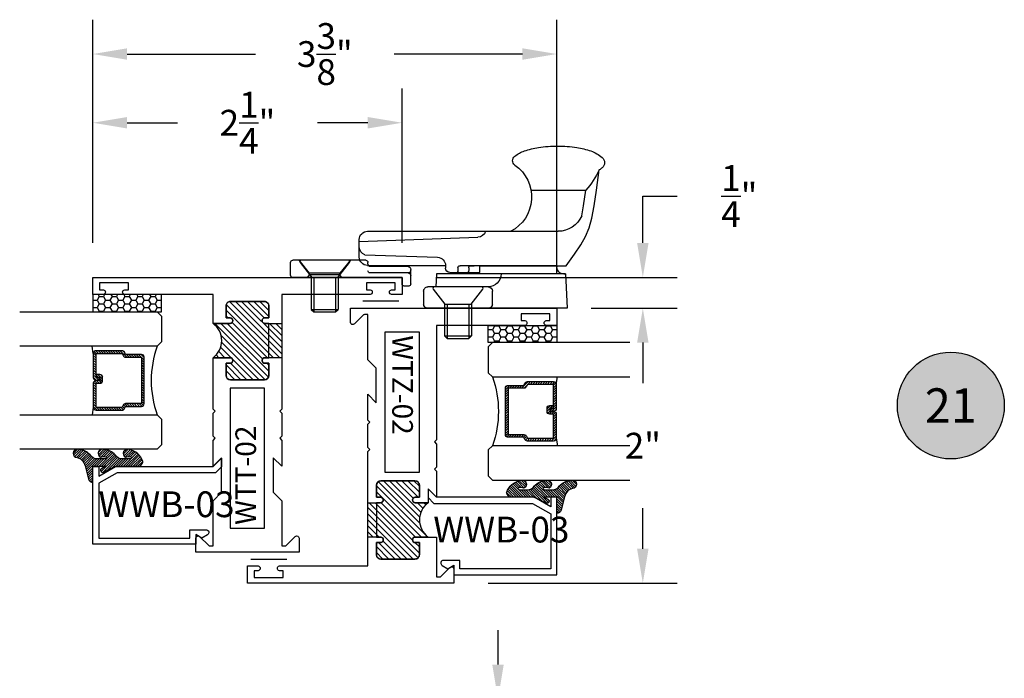
# Model space of a CAD drawing. Units: inches. Extents: x 0 to 128, y -43 to 43.
# Drawn here: x 19 to 26, y 13 to 17 of the extents above; entities that cross this region are included whole.
import ezdxf
from ezdxf.enums import TextEntityAlignment as Align

# ---------------------------------------------------------------- set-up
doc = ezdxf.new("R2010")
doc.units = ezdxf.units.IN
doc.header["$MEASUREMENT"] = 0
for name, color, linetype in [('Arcadia-Dim', 4, 'Continuous'), ('Arcadia-Profile', 5, 'Continuous'), ('Arcadia-Shade', 8, 'Continuous'), ('Arcadia-Text', 3, 'Continuous')]:
    doc.layers.add(name, color=color, linetype=linetype)
doc.styles.get("Standard").update_dxf_attribs({"font": 'ARIALN.TTF'})
doc.dimstyles.get("Standard").update_dxf_attribs({"dimscale": 0, "dimtxt": 0.046875, "dimasz": 0.0625, "dimexe": 0.0625, "dimexo": 0.0625, "dimgap": 0.09, "dimtad": 0, "dimtih": 1, "dimtoh": 1, "dimdec": 4, "dimzin": 0, "dimdsep": 46, "dimlunit": 4, "dimtxsty": 'Standard', "dimcen": 0.046875, "dimadec": 0, "dimazin": 0, "dimtfac": 1, "dimtdec": 4, "dimtofl": 0, "dimtmove": 0, "dimatfit": 3, "dimfxl": 1, "dimtolj": 1, "dimtzin": 0, "dimarcsym": 0})

# ---------------------------------------------------------------- blocks, each defined once
blk = doc.blocks.new('*D13')
at = {"layer": 'Arcadia-Dim', "color": 0, "lineweight": -2, "transparency": 16777216}
for p, q in [((22.40026945463056, 12.74678135628854), (22.40026945463056, 12.99678135628854)), ((22.15026945463052, 12.49678135628854), (22.65026945463056, 12.49678135628854)), ((22.15026945463052, 11.62178135628854), (22.65026945463056, 11.62178135628854)), ((22.40026945463056, 11.37178135628854), (22.40026945463056, 11.12178135628854))]:
    blk.add_line(p, q, dxfattribs=at)
at = {"layer": 'Arcadia-Dim', "color": 0, "lineweight": -3, "transparency": 16777216}
for points in [[(22.3586027879639, 12.74678135628854), (22.44193612129723, 12.74678135628854), (22.40026945463056, 12.49678135628854)], [(22.3586027879639, 11.37178135628854), (22.44193612129723, 11.37178135628854), (22.40026945463056, 11.62178135628854)]]:
    blk.add_solid(points, dxfattribs=at)
at = {"layer": 'Defpoints', "lineweight": -3, "transparency": 16777216}
for p in [(21.90026945463052, 12.49678135628854), (22.40026945463056, 12.49678135628854), (21.90026945463052, 11.62178135628854)]:
    blk.add_point(p, dxfattribs=at)
at = {"layer": 'Arcadia-Dim', "color": 0, "transparency": 16777216, "insert": (22.40026945463056, 12.05928135628854), "char_height": 0.1875, "attachment_point": 5}
blk.add_mtext('\\A1;{\\H1.000000x;\\S7/8;}"', dxfattribs=at)
blk = doc.blocks.new('Keynote')
at = {"layer": 'Arcadia-Shade', "lineweight": -3}
h = blk.add_hatch(color=256, dxfattribs=at)
h.dxf.hatch_style = 1
edge = h.paths.add_edge_path()
edge.add_arc((0, 0), 0.09720000000000002, 0, 360)
at = {"layer": 'Defpoints', "lineweight": -3}
blk.add_circle((0, 0), 0.09720000000000002, dxfattribs=at)
at = {"layer": 'Arcadia-Text'}
blk.add_attdef('KEYNOTE_BUBBLE', text='', height=0.0625, dxfattribs=at).set_placement((0, 0), align=Align.MIDDLE_CENTER)
blk = doc.blocks.new('10X0_3FHMS')
at = {"layer": 'Arcadia-Profile'}
for p, q in [((-0.09799083897513583, 0.3569606908391698), (-0.07900000000000063, 0.375)), ((-0.07900000000000063, 0.375), (0.07900000000000063, 0.375)), ((-0.07900000000000063, 0.125), (-0.07900000000000063, 0.375)), ((0.07900000000000063, 0.375), (0.09799083897513583, 0.3569606908391698)), ((0.07900000000000063, 0.125), (0.07900000000000063, 0.375)), ((-0.09799083897513583, 0.3569606908391698), (0.09799083897513583, 0.3569606908391698)), ((-0.09799083897513583, 0.125), (-0.09799083897513583, 0.3569606908391698)), ((0.09799083897513583, 0.125), (0.09799083897513583, 0.3569606908391698))]:
    blk.add_line(p, q, dxfattribs=at)
blk.add_lwpolyline([(-0.1799027519701895, 0.0161503179868987), (-0.09500000000002728, 0.125), (0.09500000000002728, 0.125), (0.1799027519701895, 0.0161503179868987, -0.6245917037290661), (0.1720177289099638, 0), (-0.1720177289099638, 0, -0.6245917037290646)], format="xyb", close=True, dxfattribs=at)
blk = doc.blocks.new('162_001')
at = {"layer": 'Arcadia-Profile', "lineweight": -3}
for p, q in [((0.6352760782309828, 0.9369792480900614), (0.6352760782309828, 1.337330516188118)), ((-0.2249999999999996, 1.200351944820756), (-0.2249999999999996, 0.1869999999999976)), ((0.02499999999999858, 1.187249999999995), (-0.2249999999999996, 1.200351944820756)), ((0.02499999999999858, 1.187249999999995), (0.02499999999999858, 0.2497499999999953)), ((0.02499999999999858, 1.175249999999995), (0.02499999999999858, 1.187249999999995)), ((0.08499999999999908, 0.5654418553426019), (0.08499999999999996, 1.191561034716983)), ((0.08499999999999908, 1.125249999999998), (0.07499999999999929, 1.125249999999998)), ((0.08500000000000085, 1.125249999999998), (0.08499999999999908, 0.4209999999999958)), ((0.335, -0.2519999999999989), (0.3350000000000017, 1.133585844564482)), ((-0.1939999999999991, 0.6559999999999953), (-0.1000000000000014, 0.6559999999999953)), ((-0.2249999999999996, 0.6249999999999964), (-0.2249999999999996, 0.1869999999999976)), ((-0.06900000000000084, 0.6249999999999964), (-0.06900000000000084, 0.1869999999999976)), ((0.0360761786721433, 0.3454418553425995), (0.0360761786721433, 0.5654418553426019)), ((0.0360761786721433, 0.5654418553426019), (0.08499999999999996, 0.5654418553426019)), ((0.08499999999999908, 0.4994999999999976), (0.08499999999999908, 0.5244605240924933)), ((0.2616587365508574, -0.3120000000000012), (0.2917670904080252, 0.5501904469854928)), ((0.02499999999999858, 0.4544999999999995), (0.02499999999999858, 0.4170941886480541)), ((0.06999999999999851, 0.4845000000000006), (0.05499999999999794, 0.484499999999997)), ((0.02499999999999858, 0.3759999999999977), (0.02499999999999858, 0.3032050452860346)), ((0.07000000000000028, 0.4059999999999953), (0.05499999999999972, 0.4059999999999953)), ((0.08607617867214312, 0.3154418553426019), (0.06607617867214266, 0.3154418553426019)), ((0.08607617867211825, 0.3154418553426019), (0.08500000000000085, 0.3154418553426019)), ((0.08699999999999974, -0.2519999999999989), (0.08699999999999974, 0.3154418553425984)), ((0.02499999999999858, 0.2497499999999953), (-0.06900000000000084, 0.2448236687473901)), ((0.1644730064544868, -0.2703270607398096), (0.1460396282932637, 0.2575358251447497)), ((-0.09999999999999964, 0.1559999999999988), (-0.1940000000000008, 0.1559999999999988)), ((-0.06300000000000061, 0.04800000000000182), (-0.06300000000000061, 0.01500000000000234)), ((-0.04800000000000004, 0.06300000000000239), (0.05812500000000043, 0.06300000000000239)), ((-0.04800000000000004, 1.77635683940025e-15), (0, 0)), ((0, 0), (0, -0.7959999999999994)), ((0.03249480380037362, 0.04363508326896515), (0.03249480380037362, -0.2339999999999982)), ((0.078125, 0.04300000000000281), (0.078125, -0.2289999999999992)), ((0.09812500000000046, -0.2489999999999988), (0.1089999999999982, -0.2489999999999988)), ((0.1239999999999988, -0.2639999999999976), (0.1239999999999997, -0.7959999999999994)), ((0.1449999999999996, -0.3120000000000012), (0.2749999999999995, -0.3120000000000012)), ((0.1239999999999988, -0.3759999999999977), (0.03099999999999881, -0.4529999999999976)), ((0, -0.4387499999999989), (0.01899999999999658, -0.4529999999999959)), ((0.01899999999999658, -0.4529999999999959), (0.03099999999999881, -0.4529999999999959)), ((0.01899999999999658, -0.4529999999999959), (0.01899999999999835, -0.6729999999999965)), ((0.03099999999999881, -0.4529999999999959), (0.03099999999999881, -0.6729999999999947)), ((0, -0.6872499999999953), (0.0189999999999948, -0.6729999999999965)), ((0.01899999999999835, -0.6729999999999965), (0.03099999999999881, -0.6729999999999965)), ((0.03099999999999881, -0.6729999999999965), (0.1239999999999988, -0.7499999999999982)), ((0.01499999999999968, -0.8109999999999982), (0.109, -0.8109999999999982))]:
    blk.add_line(p, q, dxfattribs=at)
for points in [[(0.08499999999999996, 1.191561034716983), (0.168391830065743, 1.252518239387452), (0.2365096405259424, 1.299028917567092), (0.2975169117750527, 1.333927895242962), (0.3595771242075338, 1.360049998402118), (0.4308537582178404, 1.380230053031628), (0.519510294200427, 1.397302885118545), (0.6337102125497518, 1.414103320649939), (0.7816169936602728, 1.433466185612868)], [(0.4484706894591381, 1.305523160151839), (0.519510294200427, 1.319203451512504), (0.6337102125497518, 1.336003887043898), (0.6352760782309828, 1.336208878630543)]]:
    blk.add_lwpolyline(points, dxfattribs=at)
for centre, radius, start, end in [((1.106285690370563, 0.7797943497994559), 0.7298606932553923, 116.4128803500981, 130.3524165262985), ((0.9968617382061931, 1.28487236554734), 0.2615538633175038, 139.6409691573947, 145.3808113800769), ((0.8350000000000017, 1.422428053789798), 0.04913731579121716, 90.0000000000005, 139.640969157417), ((0.8350000000000017, 1.422428053789801), 0.04913731579121516, 40.35903084258099, 90.0000000000005), ((0.67313826179375, 1.284872365547418), 0.261553863317494, 19.39272985261388, 40.35903084258334), ((0.4095605968730789, 1.192089608150123), 0.54098511696547, 8.295754413078301, 19.39272985261393), ((0.5219999999999994, 1.133585844564482), 0.187, 113.1540632897599, 180), ((-0.01168196358228535, 1.130668842276442), 0.9666819635822863, 359.9999999999999, 8.295754413078274), ((0.07499999999999929, 1.175249999999995), 0.05, 180, 270.0000000000009), ((-0.01168196358232976, 1.130668842276442), 0.9666819635823303, 351.7042455869222, 359.9999999999999), ((0.5850000000000017, 0.6596750634759267), 0.2818249365240722, 34.65429101433981, 152.5080267710718), ((0.4095605968730647, 1.069248076402761), 0.5409851169654852, 340.6072701473861, 351.7042455869218), ((0.6731382617937323, 0.9764653190054666), 0.2615538633175123, 322.8513525577256, 340.6072701473861), ((0.8497325281495813, 0.8426722719471336), 0.04, 214.6542910143392, 322.8513525577252), ((0.02499999999999858, 0.6249999999999964), 0.09399999999993991, 90, 180), ((-0.1939999999999991, 0.6249999999999964), 0.031, 89.9999999999996, 179.9999999999999), ((-0.1000000000000014, 0.6249999999999964), 0.031, 1.087973333811565e-13, 89.99999999999967), ((0.3517305400291706, 0.5480964771833463), 0.06, 106.1911237274211, 178), ((0.05499999999999972, 0.4544999999999995), 0.03, 90.00000000000084, 180), ((0.06999999999999851, 0.4994999999999976), 0.015, 270.0000000000001, 7.01958357432378e-15), ((0.05499999999999972, 0.3759999999999977), 0.03, 90, 180), ((0.07000000000000028, 0.4209999999999958), 0.015, 270.0000000000001, 359.9999999999999), ((0.06607617867214266, 0.3454418553425995), 0.03, 180, 270), ((0.08607617867211825, 0.2554418553425997), 0.06, 2.000000000000003, 90.0000000000001), ((-0.1940000000000008, 0.1869999999999976), 0.031, 179.9999999999999, 270.0000000000001), ((-0.09999999999999964, 0.1869999999999976), 0.031, 270.0000000000001, 1.087973333811565e-13), ((-0.04800000000000004, 0.04800000000000182), 0.015, 90, 180), ((-0.04800000000000004, 0.01500000000000234), 0.015, 180, 270), ((0.01249480380037404, 0.04300000000000281), 0.02, 0, 90), ((0.05249480380037674, 0.04363508326896515), 0.02, 104.4775121859351, 180), ((0.05812500000000043, 0.04300000000000281), 0.02, 0, 90), ((0.04749480380037419, -0.2339999999999982), 0.015, 180, 270.0000000000004), ((0.09812499999999957, -0.2289999999999992), 0.02, 180, 270.0000000000016), ((0.1469999999999994, -0.2519999999999989), 0.06, 180, 270), ((0.1089999999999982, -0.2639999999999976), 0.015, 0, 90.00000000000057), ((0.221605473971997, -0.2519999999999989), 0.06, 197.7852999386149, 270), ((0.2749999999999995, -0.2519999999999989), 0.06, 270, 0), ((0.01499999999999968, -0.7959999999999994), 0.015, 179.9999999999999, 270), ((0.109, -0.7959999999999994), 0.015, 270.0000000000001, 5.088887490341627e-14)]:
    blk.add_arc(centre, radius, start, end, dxfattribs=at)
at = {"layer": 'Arcadia-Profile', "lineweight": -3, "rotation": 90}
for p in [(-0.06900000000000084, 0.405999999999997), (0.1239999999999997, -0.5629999999999953)]:
    blk.add_blockref('10X0_3FHMS', p, dxfattribs=at)
blk = doc.blocks.new('*D181')
at = {"layer": 'Arcadia-Dim', "color": 0, "lineweight": -2, "transparency": 16777216}
for p, q in [((23.45332300476348, 15.81481887060502), (23.45332300476348, 16.15646018579494)), ((23.45332300476348, 16.15646018579494), (23.70332300476348, 16.15646018579494)), ((21.95332300476364, 15.56481887060502), (23.70332300476348, 15.56481887060502)), ((23.07832300476364, 15.339818870605), (23.70332300476348, 15.339818870605)), ((23.45332300476348, 15.089818870605), (23.45332300476348, 14.839818870605))]:
    blk.add_line(p, q, dxfattribs=at)
at = {"layer": 'Arcadia-Dim', "color": 0, "lineweight": -3, "transparency": 16777216}
for points in [[(23.41165633809681, 15.81481887060502), (23.49498967143015, 15.81481887060502), (23.45332300476348, 15.56481887060502)], [(23.41165633809681, 15.089818870605), (23.49498967143015, 15.089818870605), (23.45332300476348, 15.339818870605)]]:
    blk.add_solid(points, dxfattribs=at)
at = {"layer": 'Defpoints', "lineweight": -3, "transparency": 16777216}
for p in [(21.70332300476364, 15.56481887060502, 4.677640991701328), (23.45332300476348, 15.56481887060502), (22.82832300476364, 15.339818870605, 4.677640991701328)]:
    blk.add_point(p, dxfattribs=at)
at = {"layer": 'Arcadia-Dim', "color": 0, "transparency": 16777216, "insert": (24.15489872099813, 16.15646018579494), "char_height": 0.1875, "attachment_point": 5}
blk.add_mtext('\\A1;{\\H1.000000x;\\S1/4;}"', dxfattribs=at)
blk = doc.blocks.new('*D182')
at = {"layer": 'Arcadia-Dim', "color": 0, "lineweight": -2, "transparency": 16777216}
for p, q in [((23.07832300476364, 15.339818870605), (23.70332300476356, 15.339818870605)), ((23.45332300476356, 15.089818870605), (23.45332300476356, 14.79395256774006)), ((23.45332300476356, 13.589818870605), (23.45332300476356, 13.88568517346994)), ((22.32832300476392, 13.339818870605), (23.70332300476356, 13.339818870605))]:
    blk.add_line(p, q, dxfattribs=at)
at = {"layer": 'Arcadia-Dim', "color": 0, "lineweight": -3, "transparency": 16777216}
for points in [[(23.41165633809689, 15.089818870605), (23.49498967143023, 15.089818870605), (23.45332300476356, 15.339818870605)], [(23.41165633809689, 13.589818870605), (23.49498967143023, 13.589818870605), (23.45332300476356, 13.339818870605)]]:
    blk.add_solid(points, dxfattribs=at)
at = {"layer": 'Defpoints', "lineweight": -3, "transparency": 16777216}
for p in [(22.82832300476364, 15.339818870605, 4.677640991702862), (22.07832300476392, 13.339818870605), (23.45332300476356, 13.339818870605)]:
    blk.add_point(p, dxfattribs=at)
at = {"layer": 'Arcadia-Dim', "color": 0, "transparency": 16777216, "insert": (23.45332300476355, 14.339818870605), "char_height": 0.1875, "attachment_point": 5}
blk.add_mtext('\\A1;2"', dxfattribs=at)
blk = doc.blocks.new('*D183')
at = {"layer": 'Arcadia-Dim', "color": 0, "lineweight": -2, "transparency": 16777216}
for p, q in [((19.45332300476364, 15.81481887060502), (19.45332300476364, 16.93981887060502)), ((21.70332300476364, 15.81481887060502), (21.70332300476364, 16.93981887060502)), ((19.70332300476364, 16.68981887060502), (20.07002406206241, 16.68981887060502)), ((21.45332300476364, 16.68981887060502), (21.08662194746487, 16.68981887060502))]:
    blk.add_line(p, q, dxfattribs=at)
at = {"layer": 'Arcadia-Dim', "color": 0, "lineweight": -3, "transparency": 16777216}
for points in [[(19.70332300476364, 16.73148553727169), (19.70332300476364, 16.64815220393836), (19.45332300476364, 16.68981887060502)], [(21.45332300476364, 16.73148553727169), (21.45332300476364, 16.64815220393836), (21.70332300476364, 16.68981887060502)]]:
    blk.add_solid(points, dxfattribs=at)
at = {"layer": 'Defpoints', "lineweight": -3, "transparency": 16777216}
for p in [(21.70332300476364, 16.68981887060502), (19.45332300476364, 15.56481887060502), (21.70332300476364, 15.56481887060502)]:
    blk.add_point(p, dxfattribs=at)
at = {"layer": 'Arcadia-Dim', "color": 0, "transparency": 16777216, "insert": (20.57832300476364, 16.68981887060502), "char_height": 0.1875, "attachment_point": 5}
blk.add_mtext('\\A1;2{\\H1.000000x;\\S1/4;}"', dxfattribs=at)
blk = doc.blocks.new('*D184')
at = {"layer": 'Arcadia-Dim', "color": 0, "lineweight": -2, "transparency": 16777216}
for p, q in [((19.45332300476364, 15.81481887060502), (19.45332300476364, 17.43981887060502)), ((22.82832300476364, 15.589818870605), (22.82832300476364, 17.43981887060502)), ((19.70332300476364, 17.18981887060502), (20.63642498293554, 17.18981887060502)), ((22.57832300476364, 17.18981887060502), (21.64522102659174, 17.18981887060502))]:
    blk.add_line(p, q, dxfattribs=at)
at = {"layer": 'Arcadia-Dim', "color": 0, "lineweight": -3, "transparency": 16777216}
for points in [[(19.70332300476364, 17.23148553727169), (19.70332300476364, 17.14815220393836), (19.45332300476364, 17.18981887060502)], [(22.57832300476364, 17.23148553727169), (22.57832300476364, 17.14815220393836), (22.82832300476364, 17.18981887060502)]]:
    blk.add_solid(points, dxfattribs=at)
at = {"layer": 'Defpoints', "lineweight": -3, "transparency": 16777216}
for p in [(22.82832300476364, 17.18981887060502), (19.45332300476364, 15.56481887060502), (22.82832300476364, 15.339818870605)]:
    blk.add_point(p, dxfattribs=at)
at = {"layer": 'Arcadia-Dim', "color": 0, "transparency": 16777216, "insert": (21.14082300476364, 17.18981887060502), "char_height": 0.1875, "attachment_point": 5}
blk.add_mtext('\\A1;3{\\H1.000000x;\\S3/8;}"', dxfattribs=at)
blk = doc.blocks.new('*U193')
at = {"layer": 'Arcadia-Shade'}
h = blk.add_hatch(dxfattribs=at)
h.set_pattern_fill('HONEY', color=256, scale=0.25)
h.set_pattern_definition([(0, (0, 0), (0.046875, 0.02706329386826371), [0.03125, -0.0625]), (120, (0, 0), (-0.04687499999999999, 0.02706329386826371), [0.03125, -0.06249999999999999]), (59.99999999999999, (0, 0), (1.040834085586084e-17, 0.05412658773652742), [-0.0625, 0.03125])])
h.paths.add_polyline_path([(-0.5, 0.1249999999999999), (0, 0.1249999999999999), (0, 0), (-0.5, 0)])
at = {"layer": 'Arcadia-Profile', "lineweight": -3}
blk.add_lwpolyline([(-0.5, 0.1249999999999999), (0, 0.1249999999999999), (0, 0), (-0.5, 0)], close=True, dxfattribs=at)
blk = doc.blocks.new('*U200')
at = {"layer": 'Arcadia-Shade', "lineweight": -3}
h = blk.add_hatch(dxfattribs=at)
h.set_pattern_fill('ANSI31', color=256, scale=0.1, style=0)
h.set_pattern_definition([(45, (-12.49009116438055, -10.79353366436354), (-0.008838834764831844, 0.008838834764831846), [])])
edge = h.paths.add_edge_path()
edge.add_line((0.499011675582075, 0.4285564927512802), (0.5229934129158451, 0.4285564927512837))
edge.add_arc((0.5229934129158463, 0.4482414927513224), 0.0196850000000387, 269.9999999999964, 359.9999999999984)
edge.add_line((0.542678412915885, 0.4482414927513219), (0.542678412915885, 0.4732180318310384))
edge.add_line((0.542678412915885, 0.4732180318310384), (0.5229934129158451, 0.4732180318310384))
edge.add_line((0.5229934129158451, 0.4732180318310384), (0.5229934129158451, 0.4482414927513219))
edge.add_line((0.5229934129158451, 0.4482414927513219), (0.499011675582075, 0.4482414927513219))
edge.add_line((0.499011675582075, 0.4482414927513219), (0.499011675582075, 0.4763228331426532))
edge.add_arc((0.47932667558206, 0.476322833142687), 0.01968500000001505, 359.9999999999018, 449.9999999999018)
edge.add_line((0.4793266755820937, 0.496007833142702), (0.3036411249999347, 0.4960078331426985))
edge.add_arc((0.3036411249999347, 0.4763228331426603), 0.01968500000003814, 90, 180)
edge.add_line((0.2839561249998965, 0.4763228331426603), (0.2839561249998965, 0.2858323436881278))
edge.add_arc((0.3036411249999145, 0.2858323436881261), 0.01968500000001799, 179.999999999995, 245.4529343159603)
edge.add_line((0.2954631769583571, 0.2679264678137017), (0.3114070047096007, 0.2606446238063391))
edge.add_line((0.3114070047096007, 0.2606446238063391), (0.3114070047096007, 0.1457257251104203))
edge.add_arc((0.3310920047095802, 0.145725725110422), 0.01968499999997952, 180.0000000000052, 270.0000000000052)
edge.add_line((0.331092004709582, 0.1260407251104425), (0.668905995290265, 0.126040725110439))
edge.add_arc((0.6689059952902658, 0.1457257251104211), 0.01968499999998219, 269.9999999999974, 359.9999999999974)
edge.add_line((0.688590995290248, 0.1457257251104203), (0.688590995290248, 0.2606446238063391))
edge.add_line((0.688590995290248, 0.2606446238063391), (0.7045348230414366, 0.2679264678137088))
edge.add_arc((0.6963568749998893, 0.2858323436881248), 0.01968500000000608, 294.547065684023, 359.9999999999882)
edge.add_line((0.7160418749998954, 0.2858323436881207), (0.7160418749998936, 0.4763228331426603))
edge.add_arc((0.696356874999912, 0.47632283314266), 0.01968499999998163, 9.69435005780996e-13, 89.99999999999902)
edge.add_line((0.6963568749999123, 0.4960078331426416), (0.520672186999926, 0.4960078331426985))
edge.add_arc((0.5206721869999242, 0.4763228331426586), 0.01968500000003992, 89.99999999999483, 179.9999999999948)
edge.add_line((0.5009871869998843, 0.4763228331426603), (0.5009871869998843, 0.4521573060815705))
edge.add_line((0.5009871869998843, 0.4521573060815705), (0.520672186999926, 0.4521573060815705))
edge.add_line((0.520672186999926, 0.4521573060815705), (0.520672186999926, 0.4763228331426603))
edge.add_line((0.520672186999926, 0.4763228331426603), (0.6963568749999123, 0.4763228331426603))
edge.add_line((0.6963568749999123, 0.4763228331426603), (0.6963568749999123, 0.2858323436881207))
edge.add_line((0.6963568749999123, 0.2858323436881207), (0.6804130472487255, 0.2785504996807049))
edge.add_arc((0.6885909952902385, 0.260644623806309), 0.0196849999999735, 114.5470656839565, 179.9999999999124)
edge.add_line((0.668905995290265, 0.2606446238063391), (0.668905995290265, 0.1457257251104203))
edge.add_line((0.668905995290265, 0.1457257251104203), (0.331092004709582, 0.1457257251104203))
edge.add_line((0.331092004709582, 0.1457257251104203), (0.331092004709582, 0.2606446238063391))
edge.add_arc((0.311407004709616, 0.2606446238063067), 0.01968499999996604, 9.435834056275837e-11, 65.45293431605756)
edge.add_line((0.3195849527511214, 0.2785504996806978), (0.3036411249999347, 0.2858323436881207))
edge.add_line((0.3036411249999347, 0.2858323436881207), (0.3036411249999347, 0.4763228331426603))
edge.add_line((0.3036411249999347, 0.4763228331426603), (0.4793266755820937, 0.4763228331426603))
edge.add_line((0.4793266755820937, 0.4763228331426603), (0.4793266755820937, 0.4482414927513219))
edge.add_arc((0.4990116755821052, 0.4482414927512917), 0.0196850000000115, 179.9999999999121, 269.9999999999121)
at = {"layer": 'Arcadia-Profile'}
for p, q in [((0, 0.03125), (2.471452993948174e-15, 1.03125)), ((0.2500000000000007, 1.03125), (0.25, 0.03125)), ((0.75, 0.03125), (0.7500000000000007, 1.03125)), ((1.000000000000001, 1.03125), (1, 0.03125)), ((0.3036416249999334, 0.496007833142702), (0.2499999999999218, 0.5053829846366895)), ((0.6963568749999123, 0.496007833142702), (0.7499984999999256, 0.5053829846366895)), ((0.7080088700575029, 0.2699663348586228), (0.71222288382938, 0.2741803486304981)), ((0.03125, 0), (0, 0.03125)), ((0.03125, 0), (0, 0.03125)), ((0.03125, 0), (0, 0.03125)), ((0.03125, 0), (0, 0.03125)), ((0.03125, 0), (0, 0.03125)), ((0.21875, 0), (0.03125, 0)), ((0.21875, 0), (0.03125, 0)), ((0.25, 0.03125), (0.21875, 0)), ((0.25, 0.03125), (0.21875, 0)), ((0.78125, 0), (0.75, 0.03125)), ((0.96875, 0), (0.78125, 0)), ((1, 0.03125), (0.96875, 0))]:
    blk.add_line(p, q, dxfattribs=at)
blk.add_lwpolyline([(0.499011675582075, 0.4285564927512802), (0.5229934129158451, 0.4285564927512837, 0.4142135623731049), (0.542678412915885, 0.4482414927513219), (0.542678412915885, 0.4732180318310384), (0.5229934129158451, 0.4732180318310384), (0.5229934129158451, 0.4482414927513219), (0.499011675582075, 0.4482414927513219), (0.499011675582075, 0.4763228331426532, 0.414213562373095), (0.4793266755820937, 0.496007833142702), (0.3036411249999347, 0.4960078331426985, 0.414213562373095), (0.2839561249998965, 0.4763228331426603), (0.2839561249998965, 0.2858323436881278, 0.2936188569408289), (0.2954631769583571, 0.2679264678137017), (0.3114070047096007, 0.2606446238063391), (0.3114070047096007, 0.1457257251104203, 0.414213562373095), (0.331092004709582, 0.1260407251104425), (0.668905995290265, 0.126040725110439, 0.414213562373095), (0.688590995290248, 0.1457257251104203), (0.688590995290248, 0.2606446238063391), (0.7045348230414366, 0.2679264678137088, 0.2936188569408282), (0.7160418749998954, 0.2858323436881207), (0.7160418749998936, 0.4763228331426603, 0.4142135623730852), (0.6963568749999123, 0.4960078331426416), (0.520672186999926, 0.4960078331426985, 0.414213562373095), (0.5009871869998843, 0.4763228331426603), (0.5009871869998843, 0.4521573060815705), (0.520672186999926, 0.4521573060815705), (0.520672186999926, 0.4763228331426603), (0.6963568749999123, 0.4763228331426603), (0.6963568749999123, 0.2858323436881207), (0.6804130472487255, 0.2785504996807049, 0.2936188569407848), (0.668905995290265, 0.2606446238063391), (0.668905995290265, 0.1457257251104203), (0.331092004709582, 0.1457257251104203), (0.331092004709582, 0.2606446238063391, 0.293618856940819), (0.3195849527511214, 0.2785504996806978), (0.3036411249999347, 0.2858323436881207), (0.3036411249999347, 0.4763228331426603), (0.4793266755820937, 0.4763228331426603), (0.4793266755820937, 0.4482414927513219, 0.4142135623730945)], format="xyb", close=True, dxfattribs=at)
blk.add_arc((0.4999992499998971, -0.6625220109668888), 0.7374409998105559, 70.18348207574029, 109.8165179242614, dxfattribs=at)
blk = doc.blocks.new('Window-Gasket-E260')
at = {"layer": 'Arcadia-Shade', "lineweight": -3}
h = blk.add_hatch(dxfattribs=at)
h.set_pattern_fill('ANSI31', color=256, scale=0.1, style=0)
h.set_pattern_definition([(135, (123.9620461361176, -543.8713998305384), (0.008838834764831844, 0.008838834764831846), [])])
edge = h.paths.add_edge_path()
edge.add_ellipse((0.003916380464602298, 0.07121675727648835), major_axis=(0.089435424491799, 0.08943542449179899), ratio=0.9999999999999941, start_angle=88.41641669307376, end_angle=129.22499599983)
edge.add_ellipse((-0.09399999999999409, 0.07047747163005624), major_axis=(-0.02192031021678198, 0.02192031021678198), ratio=0.9999999999999944, start_angle=19.25355931287138, end_angle=199.2535593128714)
edge.add_ellipse((0.008900311470881661, 0.08468795025987674), major_axis=(0.05651400785252312, 0.05651400785252314), ratio=0.999999999999989, start_angle=126.8047647294687, end_angle=155.2606034698105, ccw=False)
edge.add_ellipse((-0.06359198628177865, 0.088580717271725), major_axis=(0.007071067811848989, 0.007071067811848989), ratio=0.999999999999991, start_angle=315.00000000000483, end_angle=446.4098895020659, ccw=False)
edge.add_line((-0.05359198628178774, 0.088580717271725), (-0.05359198628178774, 0.03250563132610296))
edge.add_ellipse((-0.11359198628179, 0.03250563132610296), major_axis=(0.04242640687119343, 0.04242640687119344), ratio=0.9999999999999898, start_angle=255.64015066985792, end_angle=315.0000000000005, ccw=False)
edge.add_ellipse((0.003916380464545455, -0.110990309407498), major_axis=(-0.0894354244917967, 0.08943542449179671), ratio=0.9999999999999971, start_angle=-1.583583306924492, end_angle=39.2249959998321)
edge.add_ellipse((-0.09399999999999409, -0.1117295950539301), major_axis=(-0.02192031021678198, 0.02192031021678198), ratio=0.9999999999999944, start_angle=19.25355931287138, end_angle=199.2535593128714)
edge.add_ellipse((0.0129563364267824, -0.1339614757125673), major_axis=(0.0562280606484618, 0.0562280606484618), ratio=0.9999999999999994, start_angle=56.49584510020247, end_angle=128.6710708810821, ccw=False)
edge.add_line((-0.002891449170135729, -0.05603819741736515), (0.09370113345880782, -0.03015629290712241))
edge.add_ellipse((0.08562077912762334, 0), major_axis=(0.0220759385759961, 0.0220759385759961), ratio=0.9999999999999886, start_angle=239.9999999999884, end_angle=315.0000000001497)
edge.add_line((0.1168408708638822, 0), (-5.684341886080801e-14, 0))
edge.add_line((0, 0), (0, 0.09444471235235596))
edge.add_line((0, 0.09444471235246965), (0.01476350841343788, 0.06494615020437777))
edge.add_ellipse((0.02862445475420827, 0.07188330859503367), major_axis=(-0.01096015510839035, 0.01096015510839035), ratio=0.9999999999999858, start_angle=71.58715419955924, end_angle=251.5871541995593)
edge.add_line((0.04248540109500709, 0.07882046698591694), (0.006344723842175881, 0.1510321651920776))
edge.add_ellipse((0.06000000000000227, 0.1778856815433301), major_axis=(0.04242640687119079, 0.04242640687119081), ratio=0.9999999999998899, start_angle=152.9815197749773, end_angle=161.5871541995423, ccw=False)
edge.add_line((0.002930631755816648, 0.1593630681149989), (2.842170943040401e-14, 0.1644390712143604))
edge.add_line((0, 0.1644390712144741), (0, 0.340823766994049))
edge.add_ellipse((-0.009999999999990905, 0.3408237669939354), major_axis=(-0.007071067811867459, 0.007071067811867459), ratio=0.9999999999999072, start_angle=225.0000000000077, end_angle=283.3691089052015)
edge.add_line((-0.004755549605135911, 0.3493382100207327), (-0.02829394225324222, 0.3638366255048595))
edge.add_ellipse((-0.03353839264809721, 0.3553221824781758), major_axis=(-0.007071067811875232, 0.007071067811875232), ratio=0.9999999999998824, start_angle=-76.6308910947631, end_angle=-30.09638454216811)
edge.add_ellipse((0.009899464550073844, 0.2383683281350386), major_axis=(-0.0952598567030983, 0.09525985670309832), ratio=0.9999999999999891, start_angle=-25.03004956452354, end_angle=33.09873595015006)
edge.add_ellipse((-0.09399999999999409, 0.2526845383140426), major_axis=(-0.02192031021678198, 0.02192031021678198), ratio=0.9999999999999944, start_angle=19.25355931287138, end_angle=199.2535593128714)
edge.add_ellipse((0.008900311470995348, 0.2668950169438631), major_axis=(-0.05651400785261475, 0.05651400785261475), ratio=0.9999999999999856, start_angle=36.80476472951352, end_angle=65.26060346983718, ccw=False)
edge.add_ellipse((-0.06359198628177865, 0.2707877839557113), major_axis=(-0.007071067811865291, 0.007071067811865291), ratio=0.9999999999999905, start_angle=224.9999999999901, end_angle=356.409889501993, ccw=False)
edge.add_line((-0.05359198628178774, 0.2707877839557113), (-0.05359198628178774, 0.2147126980100893))
edge.add_ellipse((-0.11359198628179, 0.2147126980100893), major_axis=(-0.04242640687119445, 0.04242640687119444), ratio=0.9999999999999858, start_angle=165.6401506698622, end_angle=225.0000000000021, ccw=False)
at = {"layer": 'Arcadia-Profile', "lineweight": -3}
blk.add_lwpolyline([(0.04248540109500709, 0.07882046698591694), (0.006344723842175881, 0.1510321651919639, -0.1165315726498103), (0, 0.1778856815433301), (0, 0.3408237669939354, 0.2603365611747245), (-0.004755549605135911, 0.3493382100207327), (-0.02829394225324222, 0.3638366255047458, 0.205882219026353), (-0.0361103303737309, 0.3649857809971309, 0.2592171881551533), (-0.1219224820083582, 0.2661506067265691, 0.9999999999999999), (-0.06607751799168682, 0.2392184699012887, -0.1248040142998426), (-0.07020639956101604, 0.2782877530871701, -0.6457529643032381), (-0.05359198628178774, 0.2707877839557113), (-0.05359198628178774, 0.2147126980100893, -0.264957697751082), (-0.08301331835241399, 0.1630895920625335, 0.1799670457333808), (-0.1219224820083582, 0.08394354004281013, 0.9999999999999999), (-0.06607751799168682, 0.05701140321730236, -0.1248040142999279), (-0.0702063995609592, 0.09608068640318379, -0.6457529643032759), (-0.05359198628178774, 0.088580717271725), (-0.05359198628178774, 0.03250563132610296, -0.264957697751082), (-0.08301331835241399, -0.01911747462122548, 0.1799670457333852), (-0.1219224820083582, -0.09826352664117621, 0.9999999999999999), (-0.06607751799168682, -0.1251956634664566, -0.3257651905948838), (-0.002891449170135729, -0.05603819741736515), (0.09370113345886466, -0.03015629290712241, 0.339454258863373), (0.1168408708638822, 0), (0, 0), (0, 0.09444471235246965), (0.01476350841340945, 0.06494615020437777, 0.9999999999999999)], format="xyb", close=True, dxfattribs=at)
blk = doc.blocks.new('WTT-02')
at = {"layer": 'Arcadia-Shade', "lineweight": -3}
h = blk.add_hatch(dxfattribs=at)
h.set_pattern_fill('ANSI31', color=256, scale=0.25)
h.set_pattern_definition([(45, (15.15907583526611, -22.62206614646717), (-0.02209708691207961, 0.02209708691207961), [])])
edge = h.paths.add_edge_path()
edge.add_arc((-0.3349999999988906, -16.12474999976042), 15.62524999976042, 89.54163620848882, 90.45836379151933)
edge.add_line((-0.460000000000008, -0.5000000000000178), (-0.4599999999999866, -0.3760000000000012))
edge.add_arc((-0.4799999999999898, -0.3759999999999977), 0.02000000000000313, 359.9999999999898, 539.9999999999899)
edge.add_line((-0.4999999999999929, -0.3759999999999941), (-0.5, -0.4059999999999988))
edge.add_line((-0.5, -0.4059999999999988), (-0.5879999999999939, -0.4059999999999988))
edge.add_arc((-0.5879999999999939, -0.3740000000000023), 0.03199999999999648, 180, 270, ccw=False)
edge.add_line((-0.6199999999999903, -0.3740000000000023), (-0.6199999999999903, -0.1259999999999906))
edge.add_arc((-0.5879999999999947, -0.1259999999999897), 0.03199999999999559, 89.99999999999841, 180.0000000000016, ccw=False)
edge.add_line((-0.5879999999999939, -0.09399999999999409), (-0.4999999999999858, -0.09399999999999409))
edge.add_line((-0.4999999999999858, -0.09399999999999409), (-0.4999999999999858, -0.1239999999999952))
edge.add_arc((-0.4799999999999898, -0.1239999999999952), 0.01999999999999602, 180, 360)
edge.add_line((-0.4599999999999937, -0.1239999999999952), (-0.4599999999999937, 7.105427357601002e-15))
edge.add_arc((-0.3349999999999937, 0.0937500000000071), 0.15625, 216.869897645844, 323.130102354156)
edge.add_line((-0.2099999999999937, 7.105427357601002e-15), (-0.2099999999999937, -0.1239999999999952))
edge.add_arc((-0.1899999999999942, -0.1239999999999952), 0.01999999999999957, 180, 360)
edge.add_line((-0.1699999999999946, -0.1239999999999952), (-0.1699999999999946, -0.09399999999999409))
edge.add_line((-0.1699999999999946, -0.09399999999999409), (-0.08199999999999719, -0.09399999999999054))
edge.add_arc((-0.08199999999999719, -0.1259999999999906), 0.03200000000000003, -6.423306331271306e-12, 90, ccw=False)
edge.add_line((-0.04999999999999716, -0.1259999999999941), (-0.04999999999999716, -0.3740000000000023))
edge.add_arc((-0.08200000000000074, -0.3739999999999988), 0.03200000000000358, 270, 359.99999999999363, ccw=False)
edge.add_line((-0.08200000000000074, -0.4060000000000024), (-0.1699999999999946, -0.4059999999999988))
edge.add_line((-0.1699999999999946, -0.4059999999999988), (-0.1700000000000017, -0.3759999999999906))
edge.add_arc((-0.1899999999999977, -0.3759999999999906), 0.01999999999999602, 0, 180.0000000000102)
edge.add_line((-0.2099999999999937, -0.3759999999999941), (-0.2099999999999937, -0.5))
at = {"layer": 'Arcadia-Profile'}
blk.add_lwpolyline([(-1.829230447378308, -0.5000000000000036), (-1.829230447378308, -0.5250000000000021, 0.1989123673798268), (-1.826301515190167, -0.5320710678118701), (-1.760686291501017, -0.5976862915010166, -0.6681786379195446), (-1.772000000000006, -0.6250000000000071), (-1.875, -0.6250000000000036), (-1.875, 0.1249999999999893), (-1.772000000000006, 0.1249999999999893, -0.6681786379195164), (-1.760686291501017, 0.09768629150100239), (-1.826301515190167, 0.03207106781185587, 0.198912367379827), (-1.829230447378308, 0.02499999999998792), (-1.829230447378308, -1.06581410364015e-14), (-1.500499999999995, -1.06581410364015e-14), (-1.438500000000005, -0.06199999999999761), (-1.188000000000002, -0.06199999999999761), (-1.25, -7.105427357601002e-15), (-1.061, -3.552713678800501e-15), (-1.045999999999999, -0.01500000000000057), (-1.030999999999999, -3.552713678800501e-15), (-0.8629999999999995, -3.552713678800501e-15), (-0.847999999999999, -0.01500000000000057), (-0.8329999999999984, -3.552713678800501e-15), (-0.4599999999999937, 7.105427357601002e-15), (-0.4600000000000009, -0.1239999999999952, -1.000000000000044), (-0.4999999999999929, -0.1239999999999952), (-0.4999999999999929, -0.09399999999999409), (-0.5879999999999939, -0.09399999999999409, 0.4142135623730462), (-0.6199999999999903, -0.1259999999999977), (-0.6199999999999832, -0.3739999999999988, 0.4142135623730462), (-0.5879999999999939, -0.4059999999999988), (-0.4999999999999929, -0.4059999999999988), (-0.4999999999999858, -0.3760000000000012, -1.000000000000044), (-0.4599999999999937, -0.3759999999999977), (-0.4599999999999866, -0.4059999999999988), (-0.2099999999999937, -0.4059999999999988), (-0.2099999999999937, -0.3759999999999977, -1.000000000000044), (-0.1699999999999946, -0.3760000000000012), (-0.1699999999999875, -0.4059999999999988), (-0.08199999999999363, -0.4059999999999988, 0.4142135623731114), (-0.04999999999999716, -0.3739999999999988), (-0.04999999999999716, -0.1259999999999977, 0.4142135623731114), (-0.08199999999999363, -0.09399999999999409), (-0.1700000000000017, -0.09399999999999409), (-0.1699999999999946, -0.1239999999999952, -1.000000000000044), (-0.2099999999999937, -0.1239999999999952), (-0.2099999999999937, 0), (0, 0), (7.105427357601002e-15, 0.6424999999999983, -0.8571428571429043), (0.0350000000000108, 0.6424999999999983), (0.03500000000000369, 0.615000000000002), (0.08500000000000085, 0.615000000000002), (0.08500000000000085, 0.8250000000000028), (0.03500000000000369, 0.8250000000000028), (0.03500000000000369, 0.7974999999999994, -0.8571428571429043), (0, 0.7974999999999994), (0, 0.875), (0.125, 0.875), (0.125, -1.375000000000014), (0, -1.375000000000014), (0, -1.297500000000014, -0.8571428571429043), (0.03500000000000369, -1.297500000000014), (0.03500000000000369, -1.325000000000017), (0.08500000000000085, -1.325000000000017), (0.08500000000000085, -1.115000000000016), (0.03500000000000369, -1.115000000000016), (0.0350000000000108, -1.142500000000013, -0.8571428571429043), (7.105427357601002e-15, -1.142500000000013), (0, -0.5000000000000284), (-0.8329999999999984, -0.5000000000000107), (-0.847999999999999, -0.4850000000000136), (-0.8629999999999995, -0.5000000000000107), (-1.030999999999999, -0.5000000000000107), (-1.045999999999999, -0.4850000000000136), (-1.061, -0.5000000000000107), (-1.25, -0.5000000000000071), (-1.188000000000002, -0.4380000000000166), (-1.438500000000005, -0.4380000000000166), (-1.500499999999995, -0.5000000000000036)], format="xyb", close=True, dxfattribs=at)
at = {"layer": 'Arcadia-Profile', "lineweight": -3}
blk.add_lwpolyline([(-0.2099999999999937, -0.5, 0.004000000000061562), (-0.460000000000008, -0.5000000000000178), (-0.4599999999999866, -0.3760000000000012, 0.9999999999999999), (-0.4999999999999929, -0.3759999999999941), (-0.5, -0.4059999999999988), (-0.5879999999999939, -0.4059999999999988, -0.414213562373095), (-0.6199999999999903, -0.3740000000000023), (-0.6199999999999903, -0.1259999999999906, -0.4142135623731113), (-0.5879999999999939, -0.09399999999999409), (-0.4999999999999858, -0.09399999999999409), (-0.4999999999999858, -0.1239999999999952, 0.9999999999999999), (-0.4599999999999937, -0.1239999999999952), (-0.4599999999999937, 7.105427357601002e-15, 0.5), (-0.2099999999999937, 7.105427357601002e-15), (-0.2099999999999937, -0.1239999999999952, 0.9999999999999999), (-0.1699999999999946, -0.1239999999999952), (-0.1699999999999946, -0.09399999999999409), (-0.08199999999999719, -0.09399999999999054, -0.4142135623731276), (-0.04999999999999716, -0.1259999999999941), (-0.04999999999999716, -0.3740000000000023, -0.4142135623730625), (-0.08200000000000074, -0.4060000000000024), (-0.1699999999999946, -0.4059999999999988), (-0.1700000000000017, -0.3759999999999906, 1.000000000000089), (-0.2099999999999937, -0.3759999999999941)], format="xyb", close=True, dxfattribs=at)
at = {"layer": 'Arcadia-Profile'}
blk.add_lwpolyline([(-0.681999999999988, -0.375), (-0.681999999999988, -0.125), (-1.700000000000003, -0.1250000000000071), (-1.700000000000003, -0.3750000000000071)], close=True, dxfattribs=at)
at = {"layer": 'Defpoints'}
blk.add_text('WTT-02', height=0.15, dxfattribs=at).set_placement((-1.676183573421412, -0.3122739919319386))
blk = doc.blocks.new('WZT-02')
at = {"layer": 'Arcadia-Shade', "lineweight": -3}
h = blk.add_hatch(dxfattribs=at)
h.set_pattern_fill('ANSI31', color=256, scale=0.25)
h.set_pattern_definition([(45, (15.15907583526611, -22.15306614646714), (-0.02209708691207961, 0.02209708691207961), [])])
edge = h.paths.add_edge_path()
edge.add_arc((-0.3349999999988897, -15.62474999976027), 15.6252499997603, 89.54163620848882, 90.45836379151933)
edge.add_line((-0.4600000000000062, 1.77635683940025e-14), (-0.4599999999999866, 0.0930000000000284))
edge.add_arc((-0.4799999999999898, 0.09300000000003195), 0.02000000000000313, 359.9999999999898, 539.9999999999899)
edge.add_line((-0.4999999999999929, 0.0930000000000355), (-0.5, 0.06300000000003081))
edge.add_line((-0.5, 0.06300000000003081), (-0.5879999999999939, 0.06300000000003081))
edge.add_arc((-0.5879999999999939, 0.09500000000002728), 0.03199999999999648, 180, 270, ccw=False)
edge.add_line((-0.6199999999999903, 0.09500000000002728), (-0.6199999999999903, 0.3430000000000391))
edge.add_arc((-0.5879999999999939, 0.3430000000000391), 0.03199999999999648, 89.99999999999687, 180, ccw=False)
edge.add_line((-0.5879999999999921, 0.3750000000000355), (-0.4999999999999858, 0.3750000000000355))
edge.add_line((-0.4999999999999858, 0.3750000000000355), (-0.4999999999999858, 0.3450000000000344))
edge.add_arc((-0.4799999999999898, 0.3450000000000344), 0.01999999999999602, 180, 360)
edge.add_line((-0.4599999999999937, 0.3450000000000344), (-0.4599999999999937, 0.4380000000000308))
edge.add_arc((-0.3349999999999937, 0.5317500000000308), 0.15625, 216.869897645844, 323.130102354156)
edge.add_line((-0.2099999999999937, 0.4380000000000308), (-0.2099999999999937, 0.3450000000000344))
edge.add_arc((-0.1899999999999942, 0.3450000000000344), 0.01999999999999957, 180, 360)
edge.add_line((-0.1699999999999946, 0.3450000000000344), (-0.1699999999999946, 0.3750000000000355))
edge.add_line((-0.1699999999999946, 0.3750000000000355), (-0.08199999999999719, 0.3750000000000391))
edge.add_arc((-0.08199999999999719, 0.3430000000000391), 0.03200000000000003, -6.423306331271306e-12, 90, ccw=False)
edge.add_line((-0.04999999999999716, 0.3430000000000355), (-0.04999999999999538, 0.09500000000002728))
edge.add_arc((-0.08199999999999896, 0.09500000000003084), 0.03200000000000358, 270, 359.99999999999363, ccw=False)
edge.add_line((-0.08199999999999896, 0.06300000000002726), (-0.1699999999999946, 0.06300000000003081))
edge.add_line((-0.1699999999999946, 0.06300000000003081), (-0.1700000000000017, 0.09300000000003905))
edge.add_arc((-0.1899999999999977, 0.09300000000003905), 0.01999999999999602, 0, 180.0000000000102)
edge.add_line((-0.2099999999999937, 0.0930000000000355), (-0.2099999999999937, 3.552713678800501e-14))
at = {"layer": 'Arcadia-Profile'}
blk.add_lwpolyline([(-0.7190000000000083, 0.5000000000000213), (-0.7040000000000077, 0.4850000000000279), (-0.688999999999993, 0.5000000000000284), (-0.5, 0.5000000000000355), (-0.5619999999999976, 0.4380000000000379), (-0.4599999999999937, 0.4380000000000379), (-0.460000000000008, 0.3450000000000344, -0.9999999999999999), (-0.5, 0.3450000000000344), (-0.5, 0.3750000000000355), (-0.5879999999999939, 0.3750000000000355, 0.41421356237303), (-0.6199999999999903, 0.3430000000000319), (-0.6199999999999903, 0.09500000000002728, 0.4142135623730624), (-0.5879999999999939, 0.06300000000003081), (-0.5, 0.06300000000003081), (-0.4999999999999858, 0.09300000000003195, -1.000000000000089), (-0.4599999999999937, 0.09300000000003195), (-0.4599999999999937, 0.06300000000003081), (-0.2099999999999937, 0.06300000000003081), (-0.2099999999999937, 0.09300000000003195, -1.000000000000089), (-0.1700000000000017, 0.09300000000003195), (-0.1699999999999875, 0.06300000000003081), (-0.08199999999999363, 0.06300000000003081, 0.4142135623731276), (-0.04999999999999716, 0.09500000000002728), (-0.04999999999999716, 0.3430000000000319, 0.414213562373095), (-0.08199999999999363, 0.3750000000000355), (-0.1700000000000017, 0.3750000000000355), (-0.1700000000000017, 0.3450000000000344, -0.9999999999999999), (-0.2099999999999937, 0.3450000000000344), (-0.2099999999999937, 0.5), (0.07923044737830409, 0.5000000000000071), (0.07923044737830409, 0.5250000000000057, 0.1989123673798267), (0.07630151519016337, 0.5320710678118701), (0.01068629150101685, 0.5976862915010202, -0.668178637919242), (0.02200000000000557, 0.6250000000000071), (0.1249999999999964, 0.6250000000000071), (0.1249999999999964, -0.8749999999999858), (0, -0.8749999999999858), (0, -0.7974999999999852, -0.8571428571429902), (0.03499999999999659, -0.7974999999999852), (0.03499999999999659, -0.8249999999999886), (0.0849999999999973, -0.8249999999999886), (0.0849999999999973, -0.6149999999999878), (0.03499999999999659, -0.6149999999999878), (0.0350000000000108, -0.6424999999999841, -0.8571428571429902), (0, -0.6424999999999841), (0, 0), (-0.8329999999999984, 1.4210854715202e-14), (-0.847999999999999, 0.01500000000001478), (-0.8629999999999995, 1.4210854715202e-14), (-1.031000000000006, 1.4210854715202e-14), (-1.046000000000006, 0.01500000000001478), (-1.061000000000007, 1.4210854715202e-14), (-1.25, 2.131628207280301e-14), (-1.188000000000002, 0.06200000000001182), (-1.438500000000005, 0.06200000000001182), (-1.500500000000002, 2.842170943040401e-14), (-1.829230447378308, 2.842170943040401e-14), (-1.829230447378308, -0.02499999999997726, 0.1989123673798268), (-1.826301515190167, -0.03207106781184166), (-1.760686291501017, -0.09768629150099173, -0.6681786379195729), (-1.772000000000006, -0.1249999999999787), (-1.875, -0.1249999999999716), (-1.875, 1.375000000000014), (-1.75, 1.375000000000014), (-1.75, 1.297500000000014, -0.8571428571428182), (-1.785000000000011, 1.297500000000014), (-1.785000000000011, 1.325000000000017), (-1.835000000000008, 1.325000000000017), (-1.835000000000008, 1.115000000000023), (-1.785000000000011, 1.115000000000023), (-1.785000000000011, 1.142500000000013, -0.8571428571428182), (-1.750000000000014, 1.142500000000013), (-1.75, 0.5000000000000213), (-0.9170000000000016, 0.5000000000000213), (-0.902000000000001, 0.4850000000000279), (-0.8870000000000005, 0.5000000000000284)], format="xyb", close=True, dxfattribs=at)
at = {"layer": 'Arcadia-Profile', "lineweight": -3}
blk.add_lwpolyline([(-0.2099999999999937, 3.552713678800501e-14, 0.004000000000061562), (-0.4600000000000062, 1.77635683940025e-14), (-0.4599999999999866, 0.0930000000000284, 0.9999999999999999), (-0.4999999999999929, 0.0930000000000355), (-0.5, 0.06300000000003081), (-0.5879999999999939, 0.06300000000003081, -0.414213562373095), (-0.6199999999999903, 0.09500000000002728), (-0.6199999999999903, 0.3430000000000391, -0.4142135623731113), (-0.5879999999999921, 0.3750000000000355), (-0.4999999999999858, 0.3750000000000355), (-0.4999999999999858, 0.3450000000000344, 0.9999999999999999), (-0.4599999999999937, 0.3450000000000344), (-0.4599999999999937, 0.4380000000000308, 0.5), (-0.2099999999999937, 0.4380000000000308), (-0.2099999999999937, 0.3450000000000344, 0.9999999999999999), (-0.1699999999999946, 0.3450000000000344), (-0.1699999999999946, 0.3750000000000355), (-0.08199999999999719, 0.3750000000000391, -0.4142135623731276), (-0.04999999999999716, 0.3430000000000355), (-0.04999999999999538, 0.09500000000002728, -0.4142135623730625), (-0.08199999999999896, 0.06300000000002726), (-0.1699999999999946, 0.06300000000003081), (-0.1700000000000017, 0.09300000000003905, 1.000000000000089), (-0.2099999999999937, 0.0930000000000355)], format="xyb", close=True, dxfattribs=at)
at = {"layer": 'Arcadia-Profile'}
blk.add_lwpolyline([(-1.700000000000003, 0.3750000000000213), (-1.700000000000003, 0.1250000000000213), (-0.681999999999988, 0.1250000000000284), (-0.681999999999988, 0.3750000000000284)], close=True, dxfattribs=at)
at = {"layer": 'Defpoints'}
blk.add_text('WTZ-02', height=0.15, dxfattribs=at).set_placement((-1.678374970442182, 0.177984717368922))

msp = doc.modelspace()

# ---------------------------------------------------------------- linework, layer by layer
at = {"layer": 'Arcadia-Profile'}
for p, q in [((21.67972300476362, 15.39181887060502), (21.41692300476362, 15.39181887060502)), ((20.8647230047636, 13.512818870605), (20.60192300476363, 13.512818870605))]:
    msp.add_line(p, q, dxfattribs=at)
for points in [[(20.27758579917996, 13.72793320452323, -0.7673269879798343), (20.28745440197178, 13.69110307750433), (20.24732300476363, 13.66793320452329), (20.20332300476365, 13.6933366163676), (20.20332300476365, 13.6229332045231), (19.45332300476365, 13.6229332045231), (19.45332300476365, 14.18743309496202), (19.49832300476361, 14.18743309496202), (19.49832300476361, 14.11847491504458), (19.61776207597801, 14.18743309496202), (20.32832500476365, 14.18743309496202), (20.39032300476366, 14.24943109496193), (20.39032300476366, 14.18579148465532), (20.34696461507041, 14.14243309496195), (19.62981978963738, 14.14243309496195), (19.49832300476361, 14.06651339081763), (19.49832300476361, 13.66793320452329), (20.15832300476369, 13.66793320452329), (20.15832300476369, 13.72793320452323)], [(22.00406021034731, 13.5049551592147, 0.7673269879798343), (21.9941916075555, 13.4681250321958), (22.03432300476364, 13.44495515921476), (22.07832300476363, 13.47035857105907), (22.07832300476363, 13.39995515921457), (22.82832300476363, 13.39995515921457), (22.82832300476363, 13.96445504965349), (22.78332300476367, 13.96445504965349), (22.78332300476367, 13.89549686973605), (22.66388393354926, 13.96445504965349), (21.95332100476363, 13.96445504965349), (21.89132300476361, 14.0264530496534), (21.89132300476361, 13.96281343934679), (21.93468139445687, 13.91945504965342), (22.65182621988989, 13.91945504965342), (22.78332300476367, 13.8435353455091), (22.78332300476367, 13.44495515921476), (22.12332300476358, 13.44495515921476), (22.12332300476358, 13.5049551592147)]]:
    msp.add_lwpolyline(points, format="xyb", close=True, dxfattribs=at)

# ---------------------------------------------------------------- block references
at = {"layer": 'Arcadia-Profile', "xscale": -1, "rotation": 270}
msp.add_blockref('162_001', (21.70332300476364, 15.56481887060502), dxfattribs=at)
at = {"layer": 'Arcadia-Profile', "lineweight": -3}
for name, p, rotation in [('WTT-02', (20.32832300476364, 15.43981887060502), 90), ('WZT-02', (21.45332300476362, 13.464818870605), 270), ('*U200', (19.95332300476364, 14.31481887060502), 90.00000000000001), ('*U193', (22.32832300476364, 15.214818870605), 180), ('Window-Gasket-E260', (19.45332300476364, 14.18982087060502), 270)]:
    msp.add_blockref(name, p, dxfattribs=dict(at, rotation=rotation))
at = {"layer": 'Arcadia-Profile', "lineweight": -3, "xscale": -1}
for name, p, rotation in [('*U193', (19.95332300476364, 15.43981887060502), 180), ('*U200', (22.32832300476364, 14.089818870605), 270), ('Window-Gasket-E260', (22.82832300476364, 13.964820870605), 90)]:
    msp.add_blockref(name, p, dxfattribs=dict(at, rotation=rotation))
at = {"layer": 'Arcadia-Profile', "lineweight": -3, "xscale": 4, "yscale": 4, "zscale": 4}
msp.add_blockref('Keynote', (25.69305052119473, 14.63215795612428, -4.677640991701333), dxfattribs=at).add_auto_attribs({'KEYNOTE_BUBBLE': '21'})

# ---------------------------------------------------------------- texts
at = {"layer": 'Arcadia-Text', "lineweight": -3}
for p in [(19.49480781718832, 13.81992712187466), (21.92983666152431, 13.63559822196291)]:
    msp.add_text('WWB-03', height=0.1875, dxfattribs=at).set_placement(p)

# ---------------------------------------------------------------- dimensions: what is measured, and where the dimension line sits
at = {"layer": 'Arcadia-Dim'}
for base, p2, picture, middle in [((22.82832300476364, 17.18981887060502), (22.82832300476364, 15.339818870605), '*D184', (21.14082300476364, 17.18981887060502)), ((21.70332300476364, 16.68981887060502), (21.70332300476364, 15.56481887060502), '*D183', (20.57832300476364, 16.68981887060502))]:
    dim = msp.add_linear_dim(base=base, p1=(19.45332300476364, 15.56481887060502), p2=p2, dimstyle='Standard', override={"dimscale": 4}, dxfattribs=at)
    dim.commit()
    dim.dimension.update_dxf_attribs({"geometry": picture, "text_midpoint": middle, "dimtype": 160})
for base, p1, p2, angle, picture, middle in [((23.45332300476348, 15.56481887060502, -4.677640991693654), (22.82832300476364, 15.339818870605), (21.70332300476364, 15.56481887060502), 270, '*D181', (24.15489872099813, 16.15646018579494, -4.677640991693654)), ((23.45332300476356, 13.339818870605, -4.677640991693654), (22.82832300476364, 15.339818870605), (22.07832300476392, 13.339818870605, -4.677640991693654), 270, '*D182', (23.45332300476355, 14.339818870605, -4.677640991693654)), ((22.40026945463056, 12.49678135628854), (21.90026945463052, 11.62178135628854), (21.90026945463052, 12.49678135628854), 90, '*D13', (22.40026945463056, 12.05928135628854))]:
    dim = msp.add_linear_dim(base=base, p1=p1, p2=p2, angle=angle, dimstyle='Standard', override={"dimscale": 4}, dxfattribs=at)
    dim.commit()
    dim.dimension.update_dxf_attribs({"geometry": picture, "text_midpoint": middle, "dimtype": 160})

doc.saveas('drawing.dxf')
